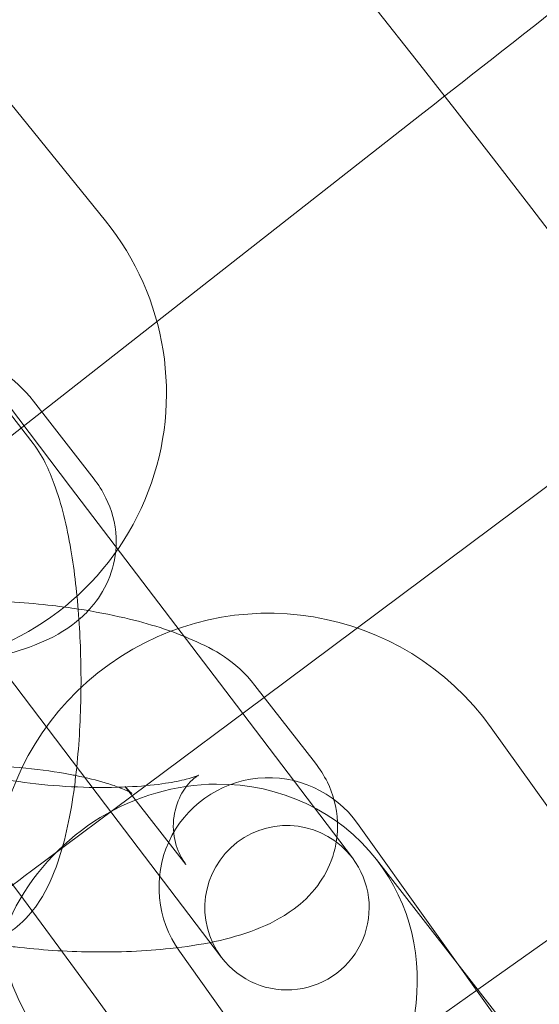
# Model space of a CAD drawing. Units: millimetres. Extents: x 21602 to 27346, y -8637 to -1137.
# Drawn here: x 23518 to 23537, y -4573 to -4537 of the extents above; entities that cross this region are included whole.
import ezdxf

# ---------------------------------------------------------------- set-up
doc = ezdxf.new("R2010")
doc.units = ezdxf.units.MM
doc.header["$MEASUREMENT"] = 0

# ---------------------------------------------------------------- blocks, each defined once
blk = doc.blocks.new('A$C6D770206')
at = {"color": 0, "linetype": 'Continuous', "lineweight": 0}
for p, q in [((23515.22606038864, -4537.043733368338), (23521.52145648879, -4544.81341727067)), ((23519.19884455619, -4551.78605490884), (23533.00026126069, -4540.973335434478)), ((23516.0113346099, -4548.955323739321), (23520.24907855906, -4554.526816018892)), ((23518.80234463232, -4552.828474418025), (23516.58720043353, -4549.987285212605)), ((23518.89293764717, -4551.393692457567), (23521.10808184597, -4554.234881662986)), ((23510.95751513359, -4558.242724180576), (23519.19884455619, -4551.78605490884)), ((23527.31765799271, -4562.199410892244), (23541.27333192444, -4551.800086440106)), ((23526.30299848644, -4562.486090703992), (23520.24907855906, -4554.526816018891)), ((23521.52743367538, -4566.11844266042), (23515.473513748, -4558.159167975318)), ((23526.97821397278, -4561.764033057349), (23529.19335817158, -4564.605222262769)), ((23518.81972885879, -4568.531797466128), (23527.31765799271, -4562.199410892244)), ((23526.30299848644, -4562.486090703992), (23530.54074243561, -4568.057582983562)), ((23535.11537058917, -4572.857236561275), (23549.282372115, -4562.823584558723)), ((23535.61070513037, -4563.313782919266), (23541.42727402013, -4571.448125323582)), ((23522.24640601038, -4565.453205512928), (23522.25885797337, -4565.469176655058)), ((23522.25885797337, -4565.469176655058), (23524.46155020918, -4568.294394718348)), ((23525.76517762454, -4571.68993493999), (23521.52743367538, -4566.11844266042)), ((23530.73009968778, -4566.803724253125), (23536.54666857754, -4574.938066657438)), ((23531.41758884089, -4568.114386144169), (23742.39012690853, -4838.712073700272)), ((23530.03919465409, -4579.59132176925), (23524.22262576433, -4571.456979364936)), ((23526.4310243827, -4579.0078470166), (23535.11537058917, -4572.857236561275))]:
    blk.add_line(p, q, dxfattribs=at)
blk.add_circle((23089.14455572022, -4888.712073700272), 482, dxfattribs=at)
for centre, radius, start, end in [((23089.14455572022, -4888.712073700273), 583.6057120663211, 240.823543364767, 60.82354336476705), ((23089.14455572022, -4888.712073700276), 575.6057120663211, 240.823543364767, 60.82354336476705), ((23089.14455572022, -4888.712073700273), 575.6057120663211, 240.823543364767, 60.82354336476705), ((23089.14455572022, -4888.712073700272), 502, 5.716228936232308, 174.2837710637677), ((23089.14455572022, -4888.712073700276), 564.9999999999999, 240.823543364767, 60.82354336476705), ((23089.14455572022, -4888.712073700272), 469.0000000000001, 6.119922427853414, 173.8800775721466), ((23089.14455572022, -4888.712073700276), 535, 240.823543364767, 60.82354336476705), ((23089.14455572022, -4888.712073700273), 535, 240.823543364767, 60.82354336476705), ((23089.14455572022, -4888.712073700273), 527, 240.823543364767, 60.82354336476705), ((23513.75177258646, -4551.108813370824), 10, 219.0161639603941, 39.01616396043867), ((23527.47636272605, -4569.13035180903), 10.00000000000001, 35.56716396045189, 215.5671639604519), ((23527.47636272605, -4569.13035180903), 4.000000000000003, 35.56716396044809, 215.5671639604557), ((23528.15296003007, -4569.873758961776), 3, 37.25705465349725, 217.2570546534972), ((23528.15296003007, -4569.873758961776), 3, 217.2570546534972, 37.25705465349725), ((23533.29293161582, -4577.264694213345), 10.00000000000001, 215.5671639604519, 35.56716396045189)]:
    blk.add_arc(centre, radius, start, end, dxfattribs=at)
for start_param, end_param in [(4.023472399268066, 6.283185307179883), (3.141592653589554, 4.023472399268066), (2.968808959781652e-13, 3.141592653589554)]:
    blk.add_ellipse((23525.10851155769, -4573.033282751608), major_axis=(-6.309077283194991, -4.918896607438798), ratio=0.9328492915661244, start_param=start_param, end_param=end_param, dxfattribs=at)
for points, knots in [([(23533.00026126069, -4540.973335434478), (23535.87037267341, -4538.724746740261), (23538.70202614286, -4536.506287920469), (23543.97447583741, -4532.375587376428), (23546.36456728359, -4530.503070309598), (23549.91701534561, -4527.719904989378), (23551.21586883883, -4526.702318261682), (23553.23347568791, -4525.121624240503), (23553.94681139263, -4524.562761405622), (23554.34700793025, -4524.249227441069)], [0, 0, 0, 0, 1.09402614843925, 1.09402614843925, 2.188592777169792, 2.188592777169792, 3.027786744156971, 3.027786744156971, 3.858811968983601, 3.858811968983601, 3.858811968983601, 3.858811968983601]), ([(23516.20362812401, -4549.558739781293), (23516.34786952895, -4549.61563959144), (23516.48998327728, -4549.67519907367), (23517.41388188605, -4550.089030606398), (23518.16760275116, -4550.463363101137), (23518.89293764718, -4551.393692457567)], [5.593195552842174, 5.593195552842174, 5.593195552842174, 5.593195552842174, 5.664002420051997, 5.664002420051997, 6.059427402443306, 6.059427402443306, 6.059427402443306, 6.059427402443306]), ([(23520.38839196983, -4565.464008955072), (23520.41990205301, -4565.230117338667), (23520.44826352841, -4564.991606745025), (23520.56450267678, -4563.876672118233), (23520.61581493584, -4562.950878778513), (23520.63895295869, -4561.118752946406), (23520.61418981698, -4560.214595167359), (23520.49274126136, -4558.455940333099), (23520.3956457189, -4557.603634739193), (23520.11311028569, -4555.944901062036), (23519.92809882194, -4555.158798524028), (23519.45919696426, -4553.894468568395), (23519.24030156358, -4553.390206925633), (23518.80234463232, -4552.828474418025)], [4.158977638963727, 4.158977638963727, 4.158977638963727, 4.158977638963727, 4.260978658365638, 4.260978658365638, 4.627856982658731, 4.627856982658731, 4.977894038670158, 4.977894038670158, 5.332520083514645, 5.332520083514645, 5.721676788351034, 5.721676788351034, 5.99509077129619, 5.99509077129619, 5.99509077129619, 5.99509077129619]), ([(23521.10808184597, -4554.234881662986), (23521.26239698443, -4554.432809412281), (23521.41222917282, -4554.661028599617), (23521.7414218571, -4555.333206674065), (23521.89150957824, -4555.837957328419), (23521.93083575431, -4556.805504339235), (23521.86570888714, -4557.245818452566), (23521.60141175836, -4558.046562910261), (23521.40191828379, -4558.399744664415), (23521.09279125269, -4558.814839176105), (23520.99487580748, -4558.930140026518), (23520.8960487494, -4559.035351998499)], [6.059427402443283, 6.059427402443283, 6.059427402443283, 6.059427402443283, 6.143554143407398, 6.143554143407398, 6.271817294428127, 6.271817294428127, 6.373365899903056, 6.373365899903056, 6.480051960137219, 6.480051960137219, 6.527173223188663, 6.527173223188663, 6.527173223188663, 6.527173223188663]), ([(23514.47606389621, -4558.743176153193), (23515.22718799964, -4558.682536596642), (23516.0134184259, -4558.659081712566), (23517.73626960093, -4558.684498488636), (23518.67636814944, -4558.745424419692), (23519.90657663815, -4558.887501865845), (23520.21875832766, -4558.929200589968), (23520.52644845793, -4558.976114583906)], [4.255778099660764, 4.255778099660764, 4.255778099660764, 4.255778099660764, 4.564408490297016, 4.564408490297016, 4.921218816269272, 4.921218816269272, 5.044101405007695, 5.044101405007695, 5.044101405007695, 5.044101405007695]), ([(23520.8960487494, -4559.035351998499), (23520.7070275232, -4559.236585307895), (23520.51520917293, -4559.401228196761), (23519.85027784821, -4559.89830308107), (23519.39216385008, -4560.116984096403), (23517.95845709966, -4560.672856737603), (23516.93612545135, -4560.867505644147), (23514.88888455152, -4561.089419188648), (23513.91209379128, -4561.129413135542), (23511.99066967557, -4561.101066864435), (23511.05057112706, -4561.040140933378), (23509.69340327982, -4560.883400881991), (23509.25715835464, -4560.8219144056), (23508.83089052709, -4560.75021335457)], [6.527173223188663, 6.527173223188663, 6.527173223188663, 6.527173223188663, 6.617299541782512, 6.617299541782512, 6.844236953289312, 6.844236953289312, 7.320673170855823, 7.320673170855823, 7.706001143886745, 7.706001143886745, 8.062811469859003, 8.062811469859003, 8.23519908583744, 8.23519908583744, 8.23519908583744, 8.23519908583744]), ([(23520.52644845793, -4558.976114583906), (23521.1141201159, -4559.065717797945), (23521.68511410715, -4559.174208665191), (23523.12786993349, -4559.511541537248), (23523.95224533762, -4559.766479887172), (23525.49915821166, -4560.459371206181), (23526.25287907677, -4560.83370370092), (23526.97821397278, -4561.764033057349)], [5.044101405007695, 5.044101405007695, 5.044101405007695, 5.044101405007695, 5.278800563536422, 5.278800563536422, 5.664002420051791, 5.664002420051791, 6.059427402443322, 6.059427402443322, 6.059427402443322, 6.059427402443322]), ([(23513.35066539293, -4561.861511234504), (23513.43725171801, -4561.972568624045), (23513.54412892195, -4562.134573457709), (23513.73335556131, -4562.599980770021), (23513.80853051994, -4562.915064254757), (23513.81245736139, -4563.577139639861), (23513.74120366159, -4563.912485925932), (23513.52207443301, -4564.452232380286), (23513.38132410191, -4564.654523479093), (23513.14944361387, -4564.924919613229), (23513.0555896897, -4565.002055831292), (23512.93055484937, -4565.095509131768), (23512.89819779279, -4565.112045428791), (23512.88829506198, -4565.117295207555), (23512.9196444927, -4565.101040283717), (23513.05707893648, -4565.049123314125), (23513.18017843729, -4565.009235711799), (23513.5385782633, -4564.918004154164), (23513.79511625248, -4564.866071945118), (23514.44540354695, -4564.768663077333), (23514.85651246509, -4564.726175425721), (23515.79530290927, -4564.670531850255), (23516.33106381876, -4564.660985738489), (23517.45378074259, -4564.685742194599), (23518.04204049799, -4564.722036059634), (23519.18318679622, -4564.837920514493), (23519.73617376343, -4564.917584863852), (23520.30726333503, -4565.025449578074), (23520.37418964403, -4565.03853260804), (23520.44012886823, -4565.051862710413)], [2.917834748853501, 2.917834748853501, 2.917834748853501, 2.917834748853501, 3.025988788510357, 3.025988788510357, 3.139936965773055, 3.139936965773055, 3.251903380513307, 3.251903380513307, 3.366025601169997, 3.366025601169997, 3.475760904883746, 3.475760904883746, 3.585707015732637, 3.585707015732637, 3.712912463118188, 3.712912463118188, 3.873065951812759, 3.873065951812759, 4.076149492371803, 4.076149492371803, 4.319587834153424, 4.319587834153424, 4.590083455264447, 4.590083455264447, 4.872961918036135, 4.872961918036135, 5.155748037113992, 5.155748037113992, 5.193863486385193, 5.193863486385193, 5.193863486385193, 5.193863486385193]), ([(23524.91918894401, -4565.041121811755), (23524.91918894401, -4565.041121811755), (23524.88813128242, -4565.056542849587), (23524.75513666563, -4565.106782638727), (23524.63203716481, -4565.146670241053), (23524.27363733881, -4565.237901798689), (23524.01709934962, -4565.289834007734), (23523.36681205516, -4565.387242875518), (23522.95570313701, -4565.429730527132), (23522.01691269283, -4565.485374102597), (23521.48115178334, -4565.494920214363), (23520.35843485951, -4565.470163758253), (23519.77017510411, -4565.433869893218), (23518.62902880588, -4565.317985438359), (23518.07604183867, -4565.238321089), (23517.09365994651, -4565.0527734143), (23516.65933669898, -4564.947968019989), (23515.98498849231, -4564.747370217323), (23515.7274202015, -4564.651130441962), (23515.42085174692, -4564.51444618488), (23515.33835447899, -4564.465437726668), (23515.32279835912, -4564.455295485674), (23515.32207018399, -4564.45479927949), (23515.32207018399, -4564.45479927949)], [6.736582814968443, 6.736582814968443, 6.736582814968443, 6.736582814968443, 6.854505116708172, 6.854505116708172, 7.014658605402796, 7.014658605402796, 7.2177421459619, 7.2177421459619, 7.461180487743568, 7.461180487743568, 7.731676108854617, 7.731676108854617, 8.014554571626313, 8.014554571626313, 8.29734069070416, 8.29734069070416, 8.566565859510371, 8.566565859510371, 8.803092081993476, 8.803092081993476, 8.986633082595864, 8.986633082595864, 9.00535776879245, 9.00535776879245, 9.00535776879245, 9.00535776879245]), ([(23529.19335817158, -4564.60522226277), (23529.34767331004, -4564.803150012064), (23529.49750549843, -4565.031369199399), (23529.82652529176, -4565.703194248054), (23529.97653437878, -4566.207398486858), (23529.99867719136, -4566.746899010825)], [6.059427402443392, 6.059427402443392, 6.059427402443392, 6.059427402443392, 6.143554143407473, 6.143554143407473, 6.27170574793033, 6.27170574793033, 6.27170574793033, 6.27170574793033]), ([(23520.44012886823, -4565.051862710413), (23520.83994563284, -4565.132688629555), (23521.20370048326, -4565.223055786225), (23521.6982181038, -4565.370159533337), (23521.86421610462, -4565.426022359553), (23522.0046462734, -4565.478757920735)], [5.193863486385193, 5.193863486385193, 5.193863486385193, 5.193863486385193, 5.424973205920232, 5.424973205920232, 5.564744541795871, 5.564744541795871, 5.564744541795871, 5.564744541795871]), ([(23524.46155020918, -4568.294394718348), (23524.37496388409, -4568.183337328806), (23524.26808668015, -4568.021332495142), (23524.0788600408, -4567.55592518283), (23524.00368508216, -4567.240841698093), (23523.99975824071, -4566.57876631299), (23524.07101194052, -4566.243420026919), (23524.2901411691, -4565.703673572566), (23524.4308915002, -4565.501382473759), (23524.66277198823, -4565.230986339623), (23524.75662591241, -4565.15385012156), (23524.88166075274, -4565.060396821083), (23524.91401780931, -4565.043860524061), (23524.91899646196, -4565.041221168775), (23524.91918894401, -4565.041121811755), (23524.91918894401, -4565.041121811755)], [6.059427402443439, 6.059427402443439, 6.059427402443439, 6.059427402443439, 6.1675814421003, 6.1675814421003, 6.281529619363002, 6.281529619363002, 6.393496034103251, 6.393496034103251, 6.507618254759944, 6.507618254759944, 6.617353558473684, 6.617353558473684, 6.727299669322586, 6.727299669322586, 6.736582814968443, 6.736582814968443, 6.736582814968443, 6.736582814968443]), ([(23517.24722576197, -4571.173883990076), (23517.33884518662, -4571.140066622442), (23517.42685097538, -4571.103139315328), (23517.87557039792, -4570.89393247312), (23518.1637291015, -4570.684613238674), (23518.71356429254, -4570.192395671311), (23518.92952657642, -4569.910926458605), (23519.43055495556, -4569.146826889715), (23519.61935212617, -4568.688362816033), (23520.07099952302, -4567.371205155006), (23520.25323714757, -4566.467230040242), (23520.38839196983, -4565.464008955072)], [3.225720396598867, 3.225720396598867, 3.225720396598867, 3.225720396598867, 3.247639290854031, 3.247639290854031, 3.342635612167518, 3.342635612167518, 3.47444623491293, 3.47444623491293, 3.721469125639536, 3.721469125639536, 4.158977638963727, 4.158977638963727, 4.158977638963727, 4.158977638963727]), ([(23522.0046462734, -4565.478757920735), (23522.10185722851, -4565.515263426034), (23522.18680165122, -4565.550255234505), (23522.39136385518, -4565.641459767971), (23522.47386112312, -4565.690468226184), (23522.49826055955, -4565.706376111082), (23522.47144142106, -4565.691995156472), (23522.36530294214, -4565.591747190484), (23522.31099598252, -4565.536049930776), (23522.24640601038, -4565.453205512928)], [5.564744541795871, 5.564744541795871, 5.564744541795871, 5.564744541795871, 5.661499428403397, 5.661499428403397, 5.845040429005862, 5.845040429005862, 5.978748768718958, 5.978748768718958, 6.059427402443299, 6.059427402443299, 6.059427402443299, 6.059427402443299]), ([(23529.99867719136, -4566.746899010825), (23529.99869646504, -4566.747368606148), (23529.998715646, -4566.747838218821), (23530.01611207992, -4567.175844939018), (23529.95098521275, -4567.616159052348), (23529.68668808397, -4568.416903510043), (23529.4871946094, -4568.770085264197), (23528.99692873071, -4569.428412278788), (23528.69930602226, -4569.697694700719), (23527.93555417382, -4570.268643680852), (23527.47744017569, -4570.487324696185), (23526.04373342526, -4571.043197337385), (23525.02140177696, -4571.237846243929), (23522.97416087712, -4571.45975978843), (23521.99737011689, -4571.499753735324), (23520.07594600118, -4571.471407464217), (23519.13584745266, -4571.41048153316), (23518.03441414514, -4571.283276402584), (23517.84907962675, -4571.259897582574), (23517.66510096315, -4571.23468322767)], [6.27170574793033, 6.27170574793033, 6.27170574793033, 6.27170574793033, 6.271817294428176, 6.271817294428176, 6.373365899903101, 6.373365899903101, 6.480051960137272, 6.480051960137272, 6.617299541782588, 6.617299541782588, 6.844236953289458, 6.844236953289458, 7.320673170856047, 7.320673170856047, 7.706001143886937, 7.706001143886937, 8.06281146985919, 8.06281146985919, 8.135480991001064, 8.135480991001064, 8.135480991001064, 8.135480991001064])]:
    blk.add_open_spline(points, degree=3, knots=knots, dxfattribs=at)
blk.add_open_spline([(23515.16075027198, -4571.258351960973), (23516.37011325462, -4570.357173121595), (23517.5936290854, -4569.445448029806), (23518.81972885879, -4568.531797466128)], degree=3, dxfattribs=at)

msp = doc.modelspace()

# ---------------------------------------------------------------- block references
msp.add_blockref('A$C6D770206', (0, 0))

doc.saveas('drawing.dxf')
